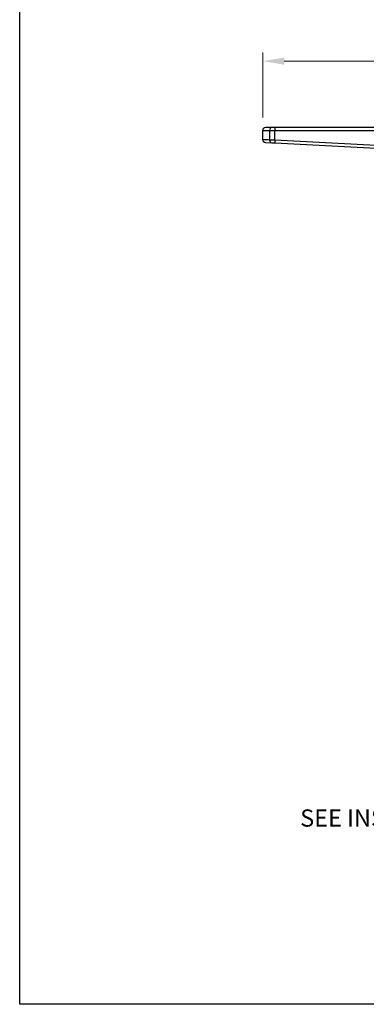
# Model space of a CAD drawing. Units: millimetres. Extents: x 20 to 722, y 20 to 505.
# Drawn here: x 20 to 121, y 20 to 306 of the extents above; entities that cross this region are included whole.
import ezdxf

# ---------------------------------------------------------------- set-up
doc = ezdxf.new("R2010")
doc.units = ezdxf.units.MM
doc.header["$LTSCALE"] = 2.5
for name, color, linetype, lineweight, true_color in [('Dimension (ISO)', 7, 'Continuous', 18, 0x00003f), ('Symbol (ISO)', 7, 'Continuous', 25, 0x00003f), ('Visible (ISO)', 7, 'Continuous', 25, 0x00003f), ('Visible Narrow (ISO)', 7, 'Continuous', 25, 0x00003f)]:
    doc.layers.add(name, color=color, linetype=linetype, lineweight=lineweight, true_color=true_color)
doc.layers.add('Sketch Geometry (ANSI)', color=7, linetype='Continuous', lineweight=25)
doc.styles.add('Samuel Heath (ISO)', font='tahoma.ttf')
doc.dimstyles.new('Samuel Heath (ISO)', dxfattribs={"dimscale": 2.5, "dimtxt": 2, "dimasz": 2.5, "dimexe": 1, "dimexo": 1.5, "dimgap": 0.762, "dimtad": 0, "dimtih": 1, "dimtoh": 1, "dimrnd": 1e-08, "dimzin": 0, "dimdsep": 46, "dimtxsty": 'Samuel Heath (ISO)', "dimcen": 0.09, "dimdle": 10, "dimclrd": 256, "dimclre": 256, "dimclrt": 256, "dimazin": 0, "dimtfac": 1.5, "dimtmove": 0, "dimatfit": 3, "dimfxl": 0, "dimtolj": 1, "dimtzin": 0, "dimlwd": 15, "dimlwe": 15, "dimarcsym": 0})
doc.dimstyles.new('Samuel Heath (ISO)$7', dxfattribs={"dimscale": 2.5, "dimtxt": 2, "dimasz": 2.5, "dimexe": 1, "dimexo": 1.5, "dimgap": 0.762, "dimtad": 0, "dimtih": 1, "dimtoh": 1, "dimrnd": 1e-08, "dimzin": 0, "dimdsep": 46, "dimtxsty": 'Samuel Heath (ISO)', "dimcen": 0.09, "dimdle": 10, "dimclrd": 256, "dimclre": 256, "dimclrt": 256, "dimazin": 0, "dimtfac": 1.5, "dimtmove": 0, "dimatfit": 3, "dimfxl": 0, "dimtolj": 1, "dimtzin": 0, "dimlwd": 15, "dimlwe": 15, "dimarcsym": 0})

# ---------------------------------------------------------------- blocks, each defined once
blk = doc.blocks.new('Borders Default Border')
at = {"layer": 'Sketch Geometry (ANSI)', "flags": 128}
blk.add_lwpolyline([(8, 8), (8, 202), (289, 202), (289, 8), (8, 8)], dxfattribs=at)
blk = doc.blocks.new('*D16')
at = {"layer": 'Defpoints', "color": 0, "transparency": 16777216}
for p in [(90.68, 294.13), (90.68, 274), (196.44, 274)]:
    blk.add_point(p, dxfattribs=at)
at = {"layer": 'Dimension (ISO)', "color": 176, "lineweight": 15, "true_color": 0x000080, "transparency": 16777216}
for p, q in [((90.68, 277.75), (90.68, 296.63)), ((196.44, 277.75), (196.44, 296.63)), ((96.93, 294.13), (130.27, 294.13)), ((190.19, 294.13), (156.86, 294.13))]:
    blk.add_line(p, q, dxfattribs=at)
at = {"layer": 'Dimension (ISO)', "color": 176, "true_color": 0x000080, "transparency": 16777216}
for points in [[(96.93, 295.17), (96.93, 293.09), (90.68, 294.13)], [(190.19, 295.17), (190.19, 293.09), (196.44, 294.13)]]:
    blk.add_solid(points, dxfattribs=at)
at = {"layer": 'Dimension (ISO)', "color": 176, "lineweight": 18, "true_color": 0x000080, "transparency": 16777216, "char_height": 5, "attachment_point": 2, "style": 'Samuel Heath (ISO)'}
for s, insert in [('\\A1; 105.76', (143.56, 301.24)), ('\\A1;[4{\\H0.6600x;\\S3/16;}]', (143.56, 292.22))]:
    blk.add_mtext(s, dxfattribs=dict(at, insert=insert))

msp = doc.modelspace()

# ---------------------------------------------------------------- linework, layer by layer
at = {"layer": 'Visible (ISO)'}
for p, q in [((93.316, 274.801), (91.482, 274.801)), ((94.222, 274.801), (93.316, 274.801)), ((185.145, 274.801), (94.222, 274.801)), ((90.681, 271.299), (90.681, 274.001)), ((91.44, 270.5), (93.278, 270.403)), ((93.278, 270.403), (94.183, 270.356)), ((94.183, 270.356), (179.872, 265.865))]:
    msp.add_line(p, q, dxfattribs=at)
for centre, start, end in [((91.481, 274.001), 90, 180), ((91.481, 271.299), 180, 267)]:
    msp.add_arc(centre, 0.8, start, end, dxfattribs=at)
at = {"layer": 'Visible Narrow (ISO)'}
for p, q in [((94.185, 274.003), (185.108, 274.003)), ((179.877, 266.666), (94.189, 271.157))]:
    msp.add_line(p, q, dxfattribs=at)
for centre, major_axis, ratio, start_param, end_param in [((93.316, 274.001), (0, 0.8), 0.8006046, 0, 1.5702951), ((94.222, 274.001), (0, 0.8), 0.0458352, 0, 1.5683942), ((93.32, 271.202), (-0.042, -0.799), 0.7998829, 4.7537818, 6.2831853), ((94.225, 271.155), (-0.042, -0.799), 0.045898, 4.712389, 6.2831853)]:
    msp.add_ellipse(centre, major_axis=major_axis, ratio=ratio, start_param=start_param, end_param=end_param, dxfattribs=at)
for points, knots in [([(90.682, 274.001), (90.682, 274.001), (90.803, 274.001), (91.371, 274.002), (91.929, 274.002), (92.676, 274.002)], [0.5911608, 0.5911608, 0.5911608, 0.5911608, 0.83840239, 0.83840239, 1.18234287, 1.18234287, 1.18234287, 1.18234287]), ([(92.676, 274.002), (92.795, 274.002), (92.94, 274.002), (93.36, 274.003), (93.665, 274.003), (94.049, 274.003), (94.117, 274.003), (94.185, 274.003)], [-0.10589194, -0.10589194, -0.10589194, -0.10589194, -0.06989177, -0.06989177, -0.01229148, -0.01229148, 0, 0, 0, 0]), ([(92.676, 274.002), (92.676, 273.904), (92.676, 273.807), (92.677, 273.346), (92.677, 272.982), (92.678, 272.618), (92.678, 272.254), (92.679, 271.89), (92.679, 271.418), (92.68, 271.311), (92.68, 271.203)], [0.07996027, 0.07996027, 0.07996027, 0.07996027, 0.10917007, 0.10917007, 0.21834014, 0.21834014, 0.21834014, 0.32750798, 0.32750798, 0.35987485, 0.35987485, 0.35987485, 0.35987485]), ([(94.189, 271.157), (94.188, 271.281), (94.188, 271.406), (94.188, 271.894), (94.187, 272.258), (94.187, 272.622), (94.186, 272.986), (94.186, 273.35), (94.185, 273.81), (94.185, 273.907), (94.185, 274.003)], [-0.36484772, -0.36484772, -0.36484772, -0.36484772, -0.32750798, -0.32750798, -0.21834014, -0.21834014, -0.21834014, -0.10917007, -0.10917007, -0.08018838, -0.08018838, -0.08018838, -0.08018838]), ([(92.68, 271.203), (91.929, 271.239), (91.368, 271.266), (90.801, 271.293), (90.682, 271.299), (90.682, 271.299)], [-1.18426079, -1.18426079, -1.18426079, -1.18426079, -0.838351, -0.838351, -0.59211971, -0.59211971, -0.59211971, -0.59211971]), ([(94.189, 271.157), (93.938, 271.164), (93.69, 271.172), (93.272, 271.185), (93.096, 271.19), (92.846, 271.198), (92.758, 271.2), (92.68, 271.203)], [-0.10594298, -0.10594298, -0.10594298, -0.10594298, -0.06078716, -0.06078716, -0.02337968, -0.02337968, 0, 0, 0, 0])]:
    msp.add_open_spline(points, degree=3, knots=knots, dxfattribs=at)

# ---------------------------------------------------------------- block references
at = {"xscale": 2.5, "yscale": 2.5, "zscale": 2.5}
msp.add_blockref('Borders Default Border', (0, 0), dxfattribs=at)

# ---------------------------------------------------------------- texts
at = {"layer": 'Symbol (ISO)', "color": 176, "true_color": 0x000080, "insert": (206.399, 76.641), "char_height": 5, "width": 105.73745, "attachment_point": 3, "line_spacing_factor": 0.987884, "style": 'Samuel Heath (ISO)'}
msp.add_mtext('\\fTahoma|b0|i0;SEE INSTALLATION KIT DRAWING\\P\\fTahoma|b0|i0;UK / EU: V132-IS-XX\\P\\fTahoma|b0|i0;US: V132-AIS-XX\\P\\fTahoma|b0|i0; \\P', dxfattribs=at)

# ---------------------------------------------------------------- dimensions: what is measured, and where the dimension line sits
at = {"layer": 'Dimension (ISO)', "color": 176, "lineweight": 18, "true_color": 0x000080}
dim = msp.add_linear_dim(base=(90.681, 294.129), p1=(196.445, 274.001), p2=(90.681, 274.001), angle=180, text=' <>\\X[4{\\H0.6600x;\\S3/16;}]', dimstyle='Samuel Heath (ISO)', override={"dimgap": 0.762, "dimtih": 0, "dimtoh": 0, "dimdec": 2, "dimpost": '\\X', "dimtol": 0, "dimlim": 0, "dimtp": 0, "dimtm": 0, "dimtdec": 2, "dimtofl": 0, "dimatfit": 1, "dimtvp": -0.25}, dxfattribs=at)
dim.commit()
dim.dimension.update_dxf_attribs({"geometry": '*D16', "text_midpoint": (143.563, 294.129), "dimtype": 160})

# ---------------------------------------------------------------- leaders
at = {"layer": 'Symbol (ISO)', "color": 176, "lineweight": 18, "true_color": 0x000080, "annotation_type": 0, "has_hookline": 1, "hookline_direction": 1, "text_width": 105.168}
msp.add_leader([(243.559, 113.851), (214.554, 74.141), (208.304, 74.141)], dimstyle='Samuel Heath (ISO)$7', override={"dimtad": 0}, dxfattribs=at)

doc.saveas('drawing.dxf')
